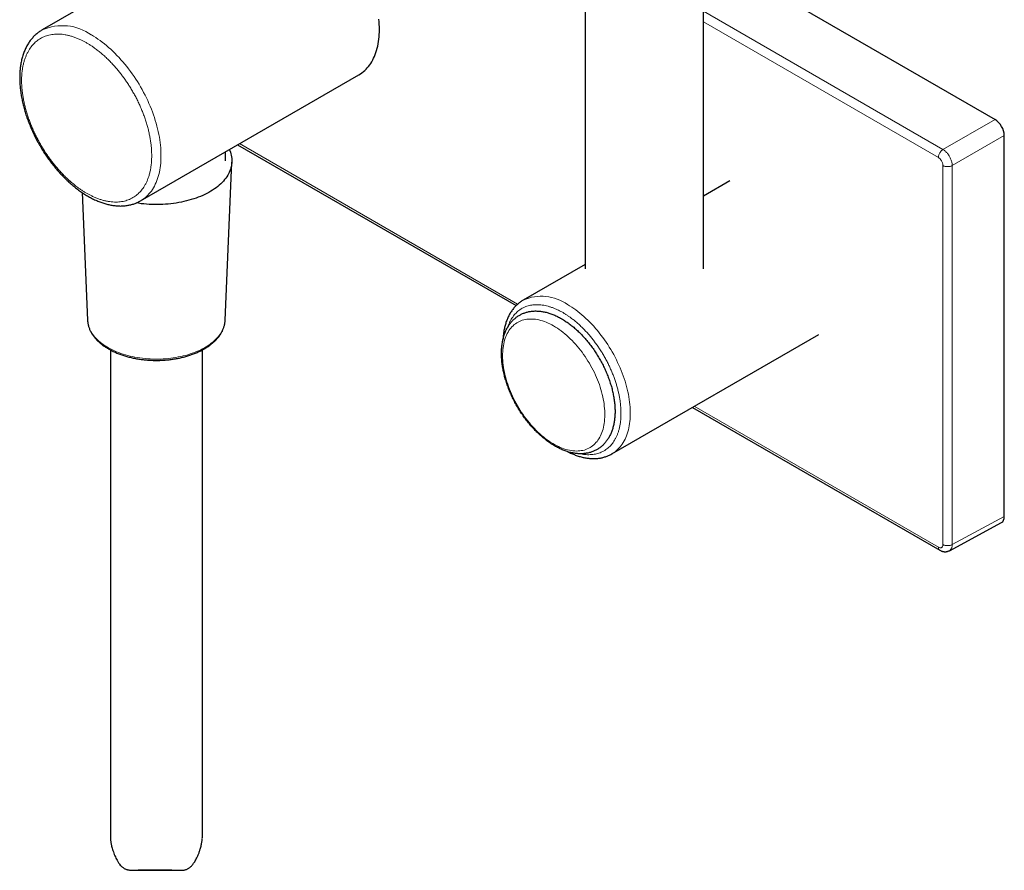
# Model space of a CAD drawing. Units: millimetres. Extents: x 8 to 1601, y 12 to 1627.
# Drawn here: x 1452 to 1601, y 50 to 180 of the extents above; entities that cross this region are included whole.
import ezdxf

# ---------------------------------------------------------------- set-up
doc = ezdxf.new("R2010")
doc.units = ezdxf.units.MM

msp = doc.modelspace()

# ---------------------------------------------------------------- linework, layer by layer
at = {"color": 7, "linetype": 'Continuous', "lineweight": 30}
for p, q in [((1555.62, 141.83), (1555.62, 330.61)), ((1537.62, 320.21), (1537.62, 141.83)), ((1488.21, 197.35), (1454.98, 178.17)), ((1555.62, 190.19), (1600.01, 164.57)), ((1454.98, 178.17), (1454.98, 178.17)), ((1469.97, 152.18), (1503.21, 171.37)), ((1601.42, 104.14), (1601.42, 162.12)), ((1484.74, 160.71), (1527.13, 136.24)), ((1482.88, 158.25), (1482.88, 159.63)), ((1482.84, 134), (1483.87, 158.08)), ((1559.67, 155.23), (1555.62, 152.89)), ((1461.08, 153.44), (1461.91, 134)), ((1469.97, 152.18), (1469.97, 152.18)), ((1537.62, 142.5), (1528.2, 137.07)), ((1528.2, 137.06), (1528.2, 137.07)), ((1461.91, 134), (1461.91, 133.99)), ((1482.84, 133.99), (1482.84, 134)), ((1541.7, 113.68), (1573.17, 131.85)), ((1465.38, 129.49), (1465.38, 55.32)), ((1479.38, 55.32), (1479.38, 129.49)), ((1553.95, 120.75), (1591.6, 99.02)), ((1593.06, 98.95), (1600.99, 103.22)), ((1468.64, 50.35), (1476.06, 50.33))]:
    msp.add_line(p, q, dxfattribs=at)
at = {"color": 252, "linetype": 'Continuous', "lineweight": 0}
for p, q in [((1592.08, 159.99), (1555.62, 181.04)), ((1555.62, 179.42), (1591.39, 158.77)), ((1600.01, 164.57), (1592.08, 159.99)), ((1601.42, 162.12), (1593.5, 157.54)), ((1527.35, 136.45), (1485.03, 160.88)), ((1592.09, 157.55), (1592.09, 99.89)), ((1593.5, 99.88), (1593.5, 157.54)), ((1591.39, 99.48), (1554.24, 120.92)), ((1593.5, 99.88), (1601.42, 104.14))]:
    msp.add_line(p, q, dxfattribs=at)
at = {"color": 7, "linetype": 'Continuous', "lineweight": 30, "flags": 128}
for points in [[(1503.21, 171.37), (1503.21, 171.37), (1503.44, 171.51), (1503.67, 171.67), (1503.88, 171.84), (1504.09, 172.02), (1504.29, 172.21), (1504.48, 172.41), (1504.67, 172.63), (1504.84, 172.86), (1505, 173.09), (1505.16, 173.34), (1505.31, 173.61), (1505.44, 173.88), (1505.57, 174.16), (1505.69, 174.45), (1505.8, 174.75), (1505.9, 175.06), (1505.98, 175.38), (1506.06, 175.71), (1506.13, 176.05), (1506.19, 176.4), (1506.23, 176.75), (1506.27, 177.11), (1506.3, 177.48), (1506.31, 177.86), (1506.32, 178.24), (1506.31, 178.63), (1506.3, 179.02), (1506.27, 179.42), (1506.23, 179.82)], [(1483.48, 159.98), (1483.55, 159.82), (1483.64, 159.58), (1483.72, 159.35), (1483.78, 159.11), (1483.82, 158.88), (1483.86, 158.64), (1483.87, 158.4), (1483.87, 158.16), (1483.86, 157.92), (1483.83, 157.69), (1483.79, 157.45), (1483.73, 157.21), (1483.66, 156.98), (1483.58, 156.75), (1483.48, 156.51), (1483.36, 156.29), (1483.23, 156.06), (1483.09, 155.84), (1482.93, 155.61), (1482.76, 155.4), (1482.58, 155.18), (1482.38, 154.97), (1482.17, 154.77), (1481.95, 154.57), (1481.71, 154.37), (1481.47, 154.18), (1481.21, 154), (1480.94, 153.82), (1480.66, 153.64), (1480.36, 153.47), (1480.06, 153.31), (1479.75, 153.15), (1479.43, 153), (1479.1, 152.86), (1478.76, 152.73), (1478.41, 152.6), (1478.06, 152.48), (1477.69, 152.36), (1477.32, 152.26), (1476.95, 152.16), (1476.57, 152.07), (1476.18, 151.98), (1475.79, 151.91), (1475.39, 151.84), (1474.99, 151.78), (1474.59, 151.73), (1474.18, 151.69), (1473.77, 151.66), (1473.36, 151.63), (1472.95, 151.62), (1472.54, 151.61), (1472.12, 151.61), (1471.71, 151.62), (1471.3, 151.64), (1470.89, 151.67), (1470.48, 151.7), (1470.07, 151.74), (1469.67, 151.8), (1469.3, 151.85)]]:
    msp.add_lwpolyline(points, dxfattribs=at)
at = {"color": 252, "linetype": 'Continuous', "lineweight": 0, "flags": 128}
for points in [[(1462.48, 177.42), (1462.81, 177.22), (1463.14, 177.01), (1463.47, 176.79), (1463.8, 176.56), (1464.13, 176.31), (1464.46, 176.06), (1464.79, 175.79), (1465.11, 175.52), (1465.43, 175.23), (1465.75, 174.93), (1466.07, 174.62), (1466.38, 174.31), (1466.69, 173.98), (1466.99, 173.65), (1467.29, 173.31), (1467.59, 172.96), (1467.87, 172.6), (1468.16, 172.24), (1468.44, 171.86), (1468.71, 171.48), (1468.98, 171.1), (1469.24, 170.71), (1469.49, 170.31), (1469.74, 169.91), (1469.98, 169.51), (1470.21, 169.1), (1470.43, 168.68), (1470.65, 168.26), (1470.86, 167.84), (1471.06, 167.42), (1471.25, 166.99), (1471.43, 166.57), (1471.61, 166.14), (1471.77, 165.71), (1471.93, 165.28), (1472.07, 164.85), (1472.21, 164.42), (1472.34, 163.99), (1472.46, 163.56), (1472.56, 163.14), (1472.66, 162.71), (1472.75, 162.29), (1472.83, 161.87), (1472.89, 161.46), (1472.95, 161.04), (1473, 160.64), (1473.04, 160.23), (1473.06, 159.83), (1473.08, 159.44), (1473.08, 159.05), (1473.08, 158.67), (1473.06, 158.29), (1473.04, 157.93), (1473, 157.56), (1472.95, 157.21), (1472.89, 156.87), (1472.83, 156.53), (1472.75, 156.2), (1472.66, 155.88), (1472.56, 155.57), (1472.46, 155.26), (1472.34, 154.97), (1472.21, 154.69), (1472.07, 154.42), (1471.93, 154.16), (1471.77, 153.91), (1471.61, 153.67), (1471.43, 153.44), (1471.25, 153.23), (1471.06, 153.02), (1470.86, 152.83), (1470.65, 152.65), (1470.43, 152.48), (1470.21, 152.33), (1469.98, 152.18), (1469.97, 152.18)], [(1534.95, 136.4), (1535.27, 136.21), (1535.58, 136.01), (1535.9, 135.8), (1536.21, 135.58), (1536.53, 135.34), (1536.84, 135.1), (1537.14, 134.84), (1537.45, 134.57), (1537.75, 134.3), (1538.05, 134.01), (1538.35, 133.72), (1538.64, 133.41), (1538.93, 133.1), (1539.22, 132.78), (1539.5, 132.45), (1539.77, 132.11), (1540.04, 131.76), (1540.31, 131.41), (1540.57, 131.05), (1540.82, 130.69), (1541.06, 130.32), (1541.3, 129.94), (1541.53, 129.56), (1541.76, 129.18), (1541.98, 128.79), (1542.19, 128.39), (1542.39, 128), (1542.58, 127.6), (1542.77, 127.19), (1542.95, 126.79), (1543.11, 126.39), (1543.27, 125.98), (1543.42, 125.57), (1543.56, 125.16), (1543.7, 124.76), (1543.82, 124.35), (1543.93, 123.94), (1544.03, 123.54), (1544.13, 123.14), (1544.21, 122.74), (1544.28, 122.34), (1544.34, 121.95), (1544.39, 121.56), (1544.44, 121.17), (1544.47, 120.79), (1544.49, 120.42), (1544.5, 120.05), (1544.5, 119.68), (1544.49, 119.32), (1544.47, 118.97), (1544.44, 118.63), (1544.39, 118.29), (1544.34, 117.96), (1544.28, 117.64), (1544.21, 117.33), (1544.13, 117.02), (1544.03, 116.73), (1543.93, 116.44), (1543.82, 116.17), (1543.7, 115.9), (1543.56, 115.64), (1543.42, 115.4), (1543.27, 115.17), (1543.11, 114.94), (1542.95, 114.73), (1542.77, 114.53), (1542.58, 114.34), (1542.39, 114.17), (1542.19, 114.01), (1541.98, 113.85), (1541.76, 113.72), (1541.7, 113.68)], [(1461.91, 133.99), (1461.92, 133.84), (1461.95, 133.61), (1461.99, 133.39), (1462.05, 133.16), (1462.12, 132.94), (1462.2, 132.71), (1462.3, 132.49), (1462.42, 132.28), (1462.55, 132.06), (1462.69, 131.85), (1462.85, 131.64), (1463.02, 131.44), (1463.2, 131.24), (1463.4, 131.04), (1463.6, 130.85), (1463.83, 130.66), (1464.06, 130.47), (1464.3, 130.3), (1464.56, 130.12), (1464.83, 129.96), (1465.11, 129.8), (1465.4, 129.64), (1465.69, 129.49), (1466, 129.35), (1466.32, 129.22), (1466.64, 129.09), (1466.98, 128.97), (1467.32, 128.85)], [(1467.32, 128.85), (1467.67, 128.75), (1468.02, 128.65), (1468.38, 128.56), (1468.75, 128.48), (1469.12, 128.4), (1469.5, 128.33), (1469.88, 128.28), (1470.26, 128.23), (1470.65, 128.18), (1471.04, 128.15), (1471.43, 128.13), (1471.83, 128.11), (1472.22, 128.1), (1472.61, 128.1), (1473.01, 128.11), (1473.4, 128.13), (1473.79, 128.16), (1474.18, 128.19), (1474.57, 128.24), (1474.95, 128.29), (1475.33, 128.35), (1475.71, 128.42), (1476.08, 128.49), (1476.44, 128.58), (1476.8, 128.67), (1477.16, 128.77), (1477.5, 128.88), (1477.84, 128.99), (1478.17, 129.11), (1478.5, 129.24), (1478.81, 129.38), (1479.12, 129.52), (1479.42, 129.67), (1479.7, 129.83), (1479.98, 129.99), (1480.24, 130.16), (1480.5, 130.33), (1480.74, 130.51), (1480.97, 130.7), (1481.19, 130.89), (1481.4, 131.08), (1481.59, 131.28), (1481.77, 131.48), (1481.94, 131.69), (1482.09, 131.89), (1482.23, 132.11), (1482.36, 132.32), (1482.47, 132.54), (1482.57, 132.76), (1482.65, 132.98), (1482.72, 133.21), (1482.77, 133.43), (1482.81, 133.66), (1482.83, 133.89), (1482.84, 133.99)], [(1532.84, 133.14), (1533.13, 132.97), (1533.42, 132.79), (1533.7, 132.6), (1533.98, 132.39), (1534.27, 132.17), (1534.55, 131.94), (1534.82, 131.71), (1535.1, 131.46), (1535.37, 131.2), (1535.64, 130.93), (1535.91, 130.65), (1536.17, 130.37), (1536.42, 130.07), (1536.67, 129.77), (1536.92, 129.46), (1537.16, 129.14), (1537.4, 128.82), (1537.62, 128.49), (1537.85, 128.15), (1538.06, 127.81), (1538.27, 127.47), (1538.47, 127.12), (1538.67, 126.76), (1538.85, 126.4), (1539.03, 126.04), (1539.2, 125.68), (1539.36, 125.31), (1539.51, 124.94), (1539.65, 124.58), (1539.79, 124.21), (1539.91, 123.84), (1540.03, 123.47), (1540.13, 123.1), (1540.23, 122.73), (1540.31, 122.37), (1540.39, 122.01), (1540.45, 121.65), (1540.51, 121.29), (1540.55, 120.94), (1540.59, 120.59), (1540.61, 120.25), (1540.62, 119.91), (1540.63, 119.58), (1540.62, 119.26), (1540.6, 118.94), (1540.57, 118.63), (1540.53, 118.32), (1540.48, 118.03), (1540.42, 117.74), (1540.35, 117.46), (1540.27, 117.19), (1540.18, 116.93), (1540.08, 116.67), (1539.97, 116.43), (1539.85, 116.2), (1539.72, 115.98), (1539.58, 115.77), (1539.44, 115.58), (1539.28, 115.39), (1539.12, 115.21), (1538.94, 115.05), (1538.76, 114.9), (1538.57, 114.77), (1538.37, 114.64), (1538.17, 114.53), (1537.96, 114.43), (1537.74, 114.34), (1537.51, 114.27), (1537.28, 114.21), (1537.04, 114.17), (1536.8, 114.13), (1536.55, 114.12), (1536.29, 114.11), (1536.04, 114.12), (1535.77, 114.14), (1535.51, 114.18), (1535.24, 114.22), (1534.96, 114.29), (1534.69, 114.36), (1534.41, 114.45), (1534.13, 114.55), (1533.84, 114.67), (1533.56, 114.8), (1533.27, 114.94), (1532.99, 115.09), (1532.7, 115.25), (1532.42, 115.43), (1532.13, 115.62), (1531.85, 115.82), (1531.56, 116.03), (1531.28, 116.26), (1531, 116.49), (1530.73, 116.73), (1530.45, 116.99), (1530.18, 117.25), (1529.92, 117.52), (1529.65, 117.8), (1529.39, 118.09), (1529.14, 118.39), (1528.89, 118.7), (1528.65, 119.01), (1528.41, 119.33), (1528.18, 119.66), (1527.95, 119.99), (1527.73, 120.33), (1527.52, 120.67), (1527.32, 121.02), (1527.12, 121.38), (1526.93, 121.73), (1526.75, 122.09), (1526.57, 122.45), (1526.41, 122.82), (1526.25, 123.19), (1526.11, 123.55), (1525.97, 123.92), (1525.84, 124.29), (1525.72, 124.66), (1525.61, 125.03), (1525.51, 125.4), (1525.42, 125.76), (1525.34, 126.13), (1525.27, 126.49), (1525.21, 126.84), (1525.16, 127.2), (1525.12, 127.55), (1525.09, 127.89), (1525.07, 128.23), (1525.06, 128.57), (1525.07, 128.9), (1525.08, 129.22), (1525.1, 129.53), (1525.14, 129.84), (1525.18, 130.14), (1525.24, 130.43), (1525.3, 130.72), (1525.38, 130.99), (1525.46, 131.26), (1525.56, 131.52), (1525.66, 131.76), (1525.78, 132), (1525.9, 132.22), (1526.03, 132.44), (1526.18, 132.64), (1526.33, 132.83), (1526.49, 133.01), (1526.66, 133.18), (1526.84, 133.34), (1527.02, 133.48), (1527.22, 133.61), (1527.42, 133.73), (1527.63, 133.84), (1527.84, 133.93), (1528.06, 134.01), (1528.29, 134.07), (1528.53, 134.13), (1528.77, 134.17), (1529.02, 134.19), (1529.27, 134.2), (1529.52, 134.2), (1529.78, 134.19), (1530.05, 134.16), (1530.32, 134.12), (1530.59, 134.06), (1530.87, 133.99), (1531.14, 133.91), (1531.42, 133.81), (1531.71, 133.7), (1531.99, 133.58), (1532.27, 133.45), (1532.56, 133.3), (1532.84, 133.14)]]:
    msp.add_lwpolyline(points, dxfattribs=at)
at = {"color": 252, "linetype": 'Continuous', "lineweight": 0}
for centre, radius, start, end in [((1458.08, 171.26), 7.57, 54.4856, 114.1281), ((1531, 130.89), 6.78, 54.3244, 114.3652)]:
    msp.add_arc(centre, radius, start, end, dxfattribs=at)
at = {"color": 7, "linetype": 'Continuous', "lineweight": 30}
for centre, ratio, start_param, end_param in [((1600.01, 162.93), 0.577557, 3.927224, 5.497716), ((1600.01, 104.96), 0.577206, 3.124143, 3.92692)]:
    msp.add_ellipse(centre, major_axis=(-1, 1.73), ratio=ratio, start_param=start_param, end_param=end_param, dxfattribs=at)
for points, knots in [([(1454.98, 178.17), (1454.97, 178.16), (1454.88, 178.11), (1454.72, 178.01), (1454.49, 177.85), (1454.27, 177.68), (1454.05, 177.5), (1453.85, 177.31), (1453.65, 177.11), (1453.45, 176.89), (1453.27, 176.67), (1453.09, 176.43), (1452.92, 176.17), (1452.76, 175.91), (1452.61, 175.64), (1452.47, 175.35), (1452.33, 175.06), (1452.21, 174.75), (1452.1, 174.43), (1452, 174.1), (1451.91, 173.78), (1451.83, 173.44), (1451.77, 173.11), (1451.71, 172.78), (1451.67, 172.44), (1451.63, 172.11), (1451.6, 171.77), (1451.58, 171.42), (1451.58, 171.07), (1451.58, 170.72), (1451.58, 170.36), (1451.6, 169.99), (1451.63, 169.63), (1451.66, 169.26), (1451.71, 168.89), (1451.76, 168.51), (1451.82, 168.13), (1451.89, 167.75), (1451.97, 167.37), (1452.05, 166.99), (1452.15, 166.61), (1452.25, 166.22), (1452.36, 165.84), (1452.47, 165.45), (1452.6, 165.07), (1452.73, 164.68), (1452.87, 164.3), (1453.02, 163.92), (1453.17, 163.54), (1453.33, 163.16), (1453.5, 162.79), (1453.67, 162.42), (1453.84, 162.06), (1454.02, 161.72), (1454.17, 161.42), (1454.31, 161.16), (1454.45, 160.91), (1454.55, 160.73), (1454.61, 160.63)], [0, 0, 0, 0, 0.002466, 0.020633, 0.03887, 0.057189, 0.075605, 0.09413, 0.112777, 0.131556, 0.150475, 0.169541, 0.188756, 0.208122, 0.227636, 0.247295, 0.267093, 0.287019, 0.307065, 0.327219, 0.34747, 0.365702, 0.386047, 0.404326, 0.422621, 0.440925, 0.459236, 0.477549, 0.495862, 0.514171, 0.532474, 0.550769, 0.569056, 0.587333, 0.605599, 0.623853, 0.642095, 0.660324, 0.67854, 0.696742, 0.714929, 0.7331, 0.751254, 0.769389, 0.787503, 0.805593, 0.823653, 0.841676, 0.859649, 0.877555, 0.89536, 0.912999, 0.93034, 0.947033, 0.962531, 0.9735, 0.985181, 1, 1, 1, 1]), ([(1454.61, 160.63), (1454.69, 160.5), (1454.8, 160.31), (1454.96, 160.04), (1455.1, 159.81), (1455.28, 159.54), (1455.46, 159.25), (1455.66, 158.96), (1455.87, 158.66), (1456.09, 158.35), (1456.32, 158.05), (1456.56, 157.74), (1456.8, 157.44), (1457.05, 157.14), (1457.3, 156.84), (1457.56, 156.54), (1457.83, 156.26), (1458.1, 155.97), (1458.37, 155.69), (1458.65, 155.42), (1458.93, 155.15), (1459.22, 154.89), (1459.51, 154.64), (1459.8, 154.39), (1460.09, 154.16), (1460.39, 153.93), (1460.69, 153.71), (1460.99, 153.5), (1461.3, 153.29), (1461.6, 153.1), (1461.91, 152.91), (1462.22, 152.74), (1462.52, 152.58), (1462.83, 152.42), (1463.14, 152.28), (1463.45, 152.14), (1463.76, 152.02), (1464.07, 151.9), (1464.38, 151.8), (1464.69, 151.71), (1464.99, 151.63), (1465.3, 151.56), (1465.6, 151.51), (1465.9, 151.46), (1466.2, 151.43), (1466.5, 151.4), (1466.79, 151.39), (1467.08, 151.39), (1467.37, 151.41), (1467.65, 151.43), (1467.93, 151.47), (1468.21, 151.52), (1468.48, 151.58), (1468.75, 151.65), (1469.01, 151.74), (1469.26, 151.83), (1469.51, 151.94), (1469.75, 152.06), (1469.9, 152.14), (1469.97, 152.18)], [0, 0, 0, 0, 0.019972, 0.027986, 0.0413, 0.055116, 0.069931, 0.085392, 0.101355, 0.117707, 0.134367, 0.151275, 0.168386, 0.185665, 0.203087, 0.220629, 0.238275, 0.25601, 0.273825, 0.291708, 0.309653, 0.327653, 0.345703, 0.363797, 0.381932, 0.400104, 0.41831, 0.436546, 0.454812, 0.473103, 0.491418, 0.509754, 0.528108, 0.54648, 0.564864, 0.583258, 0.601658, 0.620062, 0.638466, 0.656865, 0.675255, 0.693632, 0.711992, 0.73033, 0.748642, 0.766925, 0.785175, 0.803391, 0.821571, 0.839717, 0.857831, 0.875915, 0.893977, 0.912023, 0.930062, 0.948105, 0.966164, 0.984252, 1, 1, 1, 1]), ([(1528.2, 137.06), (1528.13, 137.02), (1527.99, 136.94), (1527.79, 136.8), (1527.57, 136.64), (1527.37, 136.47), (1527.17, 136.29), (1526.98, 136.09), (1526.8, 135.88), (1526.62, 135.67), (1526.45, 135.43), (1526.29, 135.19), (1526.14, 134.94), (1526, 134.67), (1525.87, 134.39), (1525.75, 134.11), (1525.63, 133.81), (1525.54, 133.51), (1525.45, 133.2), (1525.37, 132.9), (1525.31, 132.58), (1525.25, 132.28), (1525.21, 131.96), (1525.17, 131.65), (1525.15, 131.36), (1525.14, 131.18), (1525.13, 131.11)], [0, 0, 0, 0, 0.034902, 0.07578, 0.116854, 0.158161, 0.199738, 0.241616, 0.283824, 0.326385, 0.369315, 0.412625, 0.456318, 0.500388, 0.544825, 0.589611, 0.634722, 0.68013, 0.721108, 0.766871, 0.808024, 0.849239, 0.890497, 0.931785, 0.973093, 1, 1, 1, 1]), ([(1534.04, 134.24), (1533.99, 134.27), (1533.84, 134.36), (1533.59, 134.49), (1533.3, 134.64), (1533.01, 134.77), (1532.71, 134.89), (1532.42, 135), (1532.13, 135.1), (1531.83, 135.18), (1531.55, 135.26), (1531.26, 135.31), (1530.97, 135.36), (1530.69, 135.39), (1530.41, 135.41), (1530.14, 135.42), (1529.87, 135.42), (1529.6, 135.4), (1529.34, 135.37), (1529.08, 135.32), (1528.83, 135.26), (1528.59, 135.2), (1528.35, 135.11), (1528.12, 135.02), (1527.89, 134.92), (1527.67, 134.8), (1527.46, 134.67), (1527.25, 134.53), (1527.06, 134.38), (1526.87, 134.22), (1526.68, 134.05), (1526.51, 133.87), (1526.34, 133.68), (1526.18, 133.47), (1526.03, 133.26), (1525.89, 133.03), (1525.76, 132.8), (1525.63, 132.56), (1525.52, 132.3), (1525.41, 132.04), (1525.31, 131.77), (1525.23, 131.49), (1525.15, 131.2), (1525.09, 130.91), (1525.03, 130.6), (1524.98, 130.29), (1524.95, 129.98), (1524.92, 129.66), (1524.9, 129.33), (1524.9, 128.99), (1524.9, 128.66), (1524.92, 128.31), (1524.94, 127.97), (1524.97, 127.62), (1525.02, 127.26), (1525.07, 126.91), (1525.14, 126.55), (1525.21, 126.19), (1525.29, 125.83), (1525.38, 125.47), (1525.48, 125.1), (1525.59, 124.74), (1525.71, 124.38), (1525.84, 124.01), (1525.97, 123.65), (1526.11, 123.29), (1526.27, 122.93), (1526.43, 122.57), (1526.59, 122.21), (1526.77, 121.86), (1526.95, 121.51), (1527.14, 121.16), (1527.34, 120.82), (1527.54, 120.48), (1527.75, 120.15), (1527.97, 119.82), (1528.19, 119.49), (1528.42, 119.17), (1528.65, 118.86), (1528.89, 118.55), (1529.14, 118.25), (1529.39, 117.96), (1529.64, 117.67), (1529.9, 117.39), (1530.17, 117.12), (1530.43, 116.86), (1530.7, 116.6), (1530.98, 116.36), (1531.26, 116.12), (1531.54, 115.89), (1531.82, 115.68), (1532.1, 115.47), (1532.39, 115.27), (1532.68, 115.08), (1532.97, 114.91), (1533.26, 114.74), (1533.56, 114.59), (1533.85, 114.45), (1534.14, 114.31), (1534.44, 114.2), (1534.73, 114.09), (1535.02, 113.99), (1535.31, 113.91), (1535.6, 113.84), (1535.89, 113.79), (1536.17, 113.75), (1536.45, 113.72), (1536.73, 113.7), (1537.01, 113.69), (1537.28, 113.7), (1537.54, 113.73), (1537.8, 113.76), (1538.06, 113.81), (1538.31, 113.87), (1538.55, 113.94), (1538.79, 114.02), (1539.02, 114.12), (1539.24, 114.23), (1539.46, 114.34), (1539.67, 114.48), (1539.87, 114.62), (1540.07, 114.77), (1540.26, 114.93), (1540.44, 115.11), (1540.61, 115.29), (1540.78, 115.49), (1540.93, 115.69), (1541.08, 115.91), (1541.22, 116.14), (1541.35, 116.37), (1541.47, 116.62), (1541.59, 116.87), (1541.69, 117.14), (1541.78, 117.41), (1541.87, 117.69), (1541.94, 117.98), (1542.01, 118.28), (1542.06, 118.59), (1542.1, 118.9), (1542.14, 119.22), (1542.16, 119.54), (1542.18, 119.87), (1542.18, 120.2), (1542.17, 120.54), (1542.16, 120.89), (1542.13, 121.23), (1542.09, 121.58), (1542.05, 121.94), (1541.99, 122.29), (1541.92, 122.65), (1541.85, 123.01), (1541.77, 123.37), (1541.67, 123.74), (1541.57, 124.1), (1541.46, 124.46), (1541.34, 124.83), (1541.21, 125.19), (1541.07, 125.55), (1540.93, 125.91), (1540.77, 126.27), (1540.61, 126.63), (1540.44, 126.99), (1540.26, 127.34), (1540.08, 127.69), (1539.89, 128.04), (1539.69, 128.38), (1539.48, 128.72), (1539.27, 129.05), (1539.05, 129.38), (1538.83, 129.7), (1538.6, 130.02), (1538.36, 130.33), (1538.12, 130.64), (1537.88, 130.94), (1537.63, 131.23), (1537.37, 131.51), (1537.11, 131.79), (1536.85, 132.06), (1536.58, 132.32), (1536.31, 132.57), (1536.03, 132.82), (1535.75, 133.05), (1535.47, 133.28), (1535.19, 133.49), (1534.9, 133.7), (1534.61, 133.89), (1534.33, 134.07), (1534.13, 134.19), (1534.04, 134.24)], [0, 0, 0, 0, 0.002927, 0.008434, 0.013944, 0.019452, 0.024958, 0.030459, 0.035952, 0.041434, 0.046903, 0.052355, 0.057787, 0.063195, 0.068576, 0.073928, 0.079248, 0.084535, 0.089788, 0.095009, 0.100198, 0.105357, 0.110491, 0.115603, 0.120697, 0.12578, 0.130855, 0.135929, 0.141005, 0.14609, 0.151188, 0.156304, 0.161443, 0.166608, 0.171801, 0.177026, 0.182283, 0.187571, 0.192891, 0.19824, 0.203618, 0.20902, 0.214444, 0.219886, 0.225345, 0.230816, 0.236296, 0.241784, 0.247276, 0.252771, 0.258266, 0.263762, 0.269255, 0.274746, 0.280234, 0.285719, 0.2912, 0.296677, 0.302151, 0.30762, 0.313087, 0.318549, 0.324009, 0.329466, 0.334919, 0.340371, 0.34582, 0.351267, 0.356713, 0.362158, 0.367601, 0.373044, 0.378487, 0.38393, 0.389374, 0.394817, 0.400262, 0.405708, 0.411156, 0.416606, 0.422058, 0.427512, 0.432969, 0.43843, 0.443894, 0.449362, 0.454833, 0.460309, 0.465789, 0.471274, 0.476763, 0.482256, 0.487754, 0.493255, 0.49876, 0.504267, 0.509776, 0.515286, 0.520794, 0.526299, 0.531798, 0.537288, 0.542768, 0.548233, 0.553681, 0.559107, 0.564508, 0.569883, 0.575227, 0.580539, 0.585818, 0.591063, 0.596276, 0.601457, 0.60661, 0.611738, 0.616845, 0.621936, 0.627016, 0.632091, 0.637165, 0.642243, 0.64733, 0.652432, 0.657554, 0.662698, 0.66787, 0.673071, 0.678304, 0.683568, 0.688864, 0.694191, 0.699548, 0.704931, 0.710339, 0.715768, 0.721215, 0.726676, 0.73215, 0.737632, 0.743121, 0.748614, 0.754109, 0.759605, 0.7651, 0.770593, 0.776083, 0.78157, 0.787054, 0.792534, 0.798011, 0.803483, 0.808952, 0.814418, 0.81988, 0.825338, 0.830794, 0.836247, 0.841698, 0.847147, 0.852594, 0.858039, 0.863484, 0.868927, 0.87437, 0.879813, 0.885256, 0.8907, 0.896144, 0.901589, 0.907035, 0.912483, 0.917934, 0.923386, 0.928841, 0.934299, 0.939761, 0.945226, 0.950694, 0.956167, 0.961644, 0.967125, 0.97261, 0.978101, 0.983595, 0.989093, 0.994596, 1, 1, 1, 1]), ([(1461.91, 133.99), (1461.91, 133.99), (1461.91, 133.91), (1461.93, 133.76), (1461.96, 133.53), (1462, 133.3), (1462.06, 133.07), (1462.13, 132.85), (1462.22, 132.62), (1462.32, 132.39), (1462.44, 132.17), (1462.57, 131.95), (1462.71, 131.73), (1462.87, 131.52), (1463.03, 131.32), (1463.2, 131.13), (1463.37, 130.94), (1463.56, 130.76), (1463.76, 130.58), (1463.96, 130.41), (1464.18, 130.24), (1464.41, 130.08), (1464.64, 129.92), (1464.89, 129.77), (1465.14, 129.62), (1465.4, 129.48), (1465.67, 129.34), (1465.94, 129.21), (1466.23, 129.08), (1466.52, 128.96), (1466.81, 128.85), (1467.11, 128.74), (1467.42, 128.64), (1467.73, 128.54), (1468.05, 128.45), (1468.37, 128.37), (1468.7, 128.3), (1469.03, 128.23), (1469.36, 128.16), (1469.7, 128.11), (1470.04, 128.06), (1470.37, 128.02), (1470.71, 127.98), (1471.04, 127.95), (1471.35, 127.93), (1471.63, 127.92), (1471.87, 127.91), (1472.11, 127.91), (1472.28, 127.91), (1472.38, 127.91)], [0, 0, 0, 0, 0.000862, 0.023313, 0.045904, 0.068657, 0.091589, 0.114716, 0.138048, 0.161593, 0.18535, 0.209318, 0.233487, 0.257845, 0.279785, 0.301778, 0.323813, 0.345881, 0.367976, 0.39009, 0.412217, 0.434352, 0.45649, 0.478627, 0.500758, 0.522882, 0.544996, 0.567098, 0.589187, 0.611262, 0.633321, 0.655363, 0.677387, 0.699391, 0.721373, 0.74333, 0.765256, 0.787147, 0.808992, 0.830777, 0.852479, 0.874054, 0.895425, 0.916421, 0.936599, 0.955142, 0.968271, 0.982514, 1, 1, 1, 1]), ([(1472.38, 127.91), (1472.5, 127.91), (1472.68, 127.91), (1472.95, 127.91), (1473.18, 127.92), (1473.45, 127.94), (1473.73, 127.96), (1474.03, 127.98), (1474.33, 128.01), (1474.64, 128.05), (1474.95, 128.09), (1475.27, 128.14), (1475.58, 128.2), (1475.9, 128.26), (1476.21, 128.33), (1476.53, 128.41), (1476.84, 128.49), (1477.14, 128.58), (1477.45, 128.68), (1477.75, 128.78), (1478.04, 128.89), (1478.33, 129), (1478.61, 129.12), (1478.89, 129.25), (1479.16, 129.38), (1479.42, 129.52), (1479.68, 129.66), (1479.93, 129.81), (1480.17, 129.96), (1480.4, 130.12), (1480.62, 130.28), (1480.83, 130.45), (1481.04, 130.62), (1481.23, 130.8), (1481.42, 130.98), (1481.59, 131.17), (1481.76, 131.36), (1481.91, 131.56), (1482.06, 131.75), (1482.19, 131.96), (1482.31, 132.16), (1482.42, 132.37), (1482.51, 132.58), (1482.6, 132.79), (1482.67, 133.01), (1482.73, 133.23), (1482.78, 133.44), (1482.81, 133.67), (1482.83, 133.85), (1482.84, 133.95), (1482.84, 133.99)], [0, 0, 0, 0, 0.024221, 0.033933, 0.050068, 0.066805, 0.08475, 0.103471, 0.122794, 0.142583, 0.162737, 0.183186, 0.203873, 0.224758, 0.245808, 0.266997, 0.288304, 0.309713, 0.33121, 0.352784, 0.374426, 0.396127, 0.417882, 0.439685, 0.46153, 0.483414, 0.505332, 0.527282, 0.549259, 0.571261, 0.593284, 0.615325, 0.637379, 0.659443, 0.681514, 0.703587, 0.725659, 0.747726, 0.769785, 0.791833, 0.813869, 0.835892, 0.857906, 0.879915, 0.901926, 0.923949, 0.945999, 0.96809, 0.990242, 1, 1, 1, 1]), ([(1535.01, 114), (1535.04, 113.98), (1535.17, 113.92), (1535.4, 113.81), (1535.69, 113.68), (1535.99, 113.56), (1536.28, 113.45), (1536.58, 113.35), (1536.87, 113.26), (1537.16, 113.18), (1537.45, 113.12), (1537.74, 113.06), (1538.03, 113.02), (1538.31, 112.99), (1538.59, 112.97), (1538.87, 112.96), (1539.15, 112.97), (1539.42, 112.98), (1539.69, 113.01), (1539.96, 113.05), (1540.22, 113.1), (1540.47, 113.17), (1540.72, 113.24), (1540.97, 113.33), (1541.21, 113.43), (1541.45, 113.54), (1541.61, 113.63), (1541.7, 113.68), (1541.7, 113.68)], [0, 0, 0, 0, 0.013404, 0.05469, 0.096004, 0.137336, 0.178676, 0.220016, 0.261343, 0.302646, 0.343913, 0.385132, 0.42629, 0.467376, 0.508382, 0.549299, 0.590123, 0.630853, 0.67149, 0.712044, 0.752526, 0.792953, 0.833346, 0.873732, 0.914142, 0.954608, 0.995167, 1, 1, 1, 1]), ([(1591.59, 99.02), (1591.66, 98.99), (1591.78, 98.93), (1591.94, 98.87), (1592.06, 98.83), (1592.17, 98.81), (1592.26, 98.8), (1592.37, 98.79), (1592.48, 98.79), (1592.58, 98.8), (1592.67, 98.82), (1592.78, 98.84), (1592.91, 98.88), (1593, 98.93), (1593.06, 98.95)], [0, 0, 0, 0, 0.1398086, 0.2535601, 0.3393459, 0.3989595, 0.4605561, 0.5314053, 0.6076943, 0.6745212, 0.7302085, 0.7921766, 0.8820223, 1, 1, 1, 1]), ([(1465.38, 55.32), (1465.38, 55.3), (1465.37, 55.19), (1465.39, 55), (1465.42, 54.75), (1465.46, 54.52), (1465.51, 54.27), (1465.57, 53.99), (1465.66, 53.67), (1465.77, 53.31), (1465.9, 52.93), (1466.05, 52.55), (1466.21, 52.19), (1466.37, 51.89), (1466.55, 51.58), (1466.75, 51.29), (1466.97, 51.03), (1467.16, 50.85), (1467.32, 50.73), (1467.48, 50.62), (1467.65, 50.53), (1467.82, 50.46), (1468, 50.41), (1468.18, 50.37), (1468.39, 50.35), (1468.63, 50.34), (1468.91, 50.35), (1469.2, 50.36), (1469.5, 50.37), (1469.81, 50.39), (1470.12, 50.39), (1470.44, 50.4), (1470.76, 50.4), (1471.12, 50.4), (1471.53, 50.39), (1471.93, 50.39), (1472.3, 50.39), (1472.63, 50.39), (1472.97, 50.39), (1473.31, 50.39), (1473.61, 50.39), (1473.91, 50.39), (1474.21, 50.39), (1474.53, 50.38), (1474.88, 50.37), (1475.25, 50.36), (1475.62, 50.34), (1475.95, 50.33), (1476.21, 50.33), (1476.42, 50.34), (1476.6, 50.36), (1476.78, 50.41), (1476.96, 50.46), (1477.14, 50.54), (1477.31, 50.64), (1477.47, 50.76), (1477.63, 50.9), (1477.78, 51.05), (1477.92, 51.21), (1478.07, 51.41), (1478.22, 51.64), (1478.38, 51.92), (1478.56, 52.26), (1478.74, 52.66), (1478.91, 53.11), (1479.04, 53.51), (1479.14, 53.86), (1479.21, 54.16), (1479.27, 54.44), (1479.32, 54.69), (1479.35, 54.92), (1479.37, 55.13), (1479.38, 55.26), (1479.37, 55.32), (1479.37, 55.32)], [0, 0, 0, 0, 0.004262, 0.022762, 0.035357, 0.048041, 0.060796, 0.073609, 0.090779, 0.108017, 0.127153, 0.146336, 0.163815, 0.181339, 0.192312, 0.212798, 0.230903, 0.240765, 0.250691, 0.260689, 0.270768, 0.280624, 0.290552, 0.300541, 0.310579, 0.325267, 0.339992, 0.355494, 0.371032, 0.385955, 0.400933, 0.41488, 0.429532, 0.44424, 0.463717, 0.483316, 0.49576, 0.510721, 0.525736, 0.540067, 0.554446, 0.565591, 0.579744, 0.594615, 0.609545, 0.629324, 0.649212, 0.665378, 0.681581, 0.691375, 0.701196, 0.711085, 0.721182, 0.731357, 0.741616, 0.751961, 0.762034, 0.772172, 0.782363, 0.792598, 0.8063, 0.821439, 0.836623, 0.859259, 0.880771, 0.902351, 0.917793, 0.93329, 0.947307, 0.961407, 0.973915, 0.986522, 0.999228, 1, 1, 1, 1])]:
    msp.add_open_spline(points, degree=3, knots=knots, dxfattribs=at)
at = {"color": 252, "linetype": 'Continuous', "lineweight": 0}
for points, knots in [([(1457.02, 157.47), (1456.89, 157.64), (1456.63, 157.96), (1456.25, 158.46), (1455.88, 158.98), (1455.51, 159.51), (1455.15, 160.07), (1454.8, 160.66), (1454.47, 161.25), (1454.15, 161.86), (1453.84, 162.48), (1453.55, 163.12), (1453.29, 163.76), (1453.04, 164.41), (1452.81, 165.07), (1452.6, 165.72), (1452.42, 166.38), (1452.27, 167.03), (1452.13, 167.68), (1452.03, 168.32), (1451.95, 168.95), (1451.9, 169.52), (1451.87, 170.04), (1451.87, 170.5), (1451.87, 170.96), (1451.9, 171.41), (1451.95, 171.9), (1452.02, 172.42), (1452.13, 172.98), (1452.27, 173.5), (1452.44, 173.99), (1452.63, 174.45), (1452.84, 174.87), (1453.07, 175.25), (1453.3, 175.59), (1453.55, 175.89), (1453.81, 176.17), (1454.09, 176.42), (1454.4, 176.66), (1454.73, 176.87), (1455.07, 177.06), (1455.44, 177.22), (1455.83, 177.35), (1456.24, 177.45), (1456.66, 177.51), (1457.1, 177.55), (1457.55, 177.55), (1458.02, 177.52), (1458.49, 177.45), (1458.98, 177.35), (1459.47, 177.22), (1459.97, 177.05), (1460.48, 176.85), (1460.95, 176.64), (1461.39, 176.41), (1461.79, 176.19), (1462.19, 175.95), (1462.59, 175.69), (1463.03, 175.38), (1463.53, 175.01), (1464.06, 174.57), (1464.59, 174.1), (1465.1, 173.62), (1465.58, 173.12), (1466.06, 172.6), (1466.36, 172.24), (1466.51, 172.06)], [0, 0, 0, 0, 0.014574, 0.02912, 0.043667, 0.058246, 0.073696, 0.089112, 0.104532, 0.119991, 0.136087, 0.152145, 0.168206, 0.184311, 0.200751, 0.21715, 0.233552, 0.25, 0.26644, 0.282839, 0.299241, 0.31569, 0.328572, 0.341424, 0.354267, 0.367123, 0.380012, 0.397666, 0.415282, 0.432915, 0.450088, 0.466717, 0.48334, 0.5, 0.514572, 0.529117, 0.543665, 0.558246, 0.573696, 0.589112, 0.604532, 0.619991, 0.636087, 0.652145, 0.668206, 0.684311, 0.700751, 0.71715, 0.733552, 0.75, 0.76644, 0.782839, 0.799241, 0.81569, 0.828572, 0.841424, 0.854267, 0.867123, 0.880012, 0.897666, 0.915282, 0.932915, 0.950089, 0.96672, 0.983342, 1, 1, 1, 1]), ([(1466.51, 172.06), (1466.65, 171.9), (1466.91, 171.57), (1467.29, 171.07), (1467.66, 170.56), (1468.03, 170.02), (1468.38, 169.46), (1468.73, 168.88), (1469.07, 168.28), (1469.39, 167.68), (1469.69, 167.05), (1469.98, 166.41), (1470.25, 165.77), (1470.5, 165.12), (1470.73, 164.47), (1470.93, 163.81), (1471.12, 163.15), (1471.27, 162.5), (1471.4, 161.85), (1471.51, 161.22), (1471.59, 160.59), (1471.64, 160.01), (1471.66, 159.5), (1471.67, 159.03), (1471.66, 158.57), (1471.64, 158.13), (1471.59, 157.64), (1471.52, 157.11), (1471.4, 156.55), (1471.26, 156.03), (1471.1, 155.54), (1470.91, 155.08), (1470.7, 154.66), (1470.47, 154.28), (1470.23, 153.94), (1469.99, 153.64), (1469.73, 153.37), (1469.44, 153.11), (1469.14, 152.87), (1468.81, 152.66), (1468.46, 152.47), (1468.1, 152.32), (1467.71, 152.19), (1467.3, 152.09), (1466.88, 152.02), (1466.44, 151.99), (1465.99, 151.98), (1465.52, 152.02), (1465.04, 152.08), (1464.56, 152.18), (1464.06, 152.32), (1463.56, 152.48), (1463.06, 152.68), (1462.59, 152.9), (1462.15, 153.12), (1461.75, 153.34), (1461.35, 153.58), (1460.95, 153.84), (1460.5, 154.15), (1460.01, 154.53), (1459.47, 154.97), (1458.95, 155.43), (1458.44, 155.92), (1457.95, 156.41), (1457.48, 156.93), (1457.18, 157.29), (1457.02, 157.47)], [0, 0, 0, 0, 0.014574, 0.02912, 0.043667, 0.058246, 0.073696, 0.089112, 0.104532, 0.119991, 0.136087, 0.152145, 0.168206, 0.184311, 0.200751, 0.21715, 0.233552, 0.25, 0.26644, 0.282839, 0.299241, 0.31569, 0.328572, 0.341424, 0.354267, 0.367123, 0.380012, 0.397666, 0.415282, 0.432915, 0.450088, 0.466717, 0.48334, 0.5, 0.514572, 0.529117, 0.543665, 0.558246, 0.573696, 0.589112, 0.604532, 0.619991, 0.636087, 0.652145, 0.668206, 0.684311, 0.700751, 0.71715, 0.733552, 0.75, 0.76644, 0.782839, 0.799241, 0.81569, 0.828572, 0.841424, 0.854267, 0.867123, 0.880012, 0.897666, 0.915282, 0.932915, 0.950089, 0.96672, 0.983342, 1, 1, 1, 1]), ([(1592.08, 159.99), (1592.14, 159.95), (1592.27, 159.88), (1592.45, 159.73), (1592.62, 159.56), (1592.79, 159.36), (1592.94, 159.16), (1593.08, 158.93), (1593.2, 158.7), (1593.3, 158.47), (1593.39, 158.23), (1593.45, 157.99), (1593.49, 157.76), (1593.49, 157.61), (1593.5, 157.54)], [0, 0, 0, 0, 0.083335, 0.166669, 0.250002, 0.333335, 0.416668, 0.5, 0.583332, 0.666665, 0.749997, 0.833331, 0.916665, 1, 1, 1, 1]), ([(1591.39, 158.77), (1591.43, 158.74), (1591.53, 158.68), (1591.66, 158.56), (1591.78, 158.41), (1591.89, 158.25), (1591.98, 158.07), (1592.04, 157.89), (1592.09, 157.71), (1592.09, 157.6), (1592.09, 157.55)], [0, 0, 0, 0, 0.124919, 0.250003, 0.374833, 0.500005, 0.624816, 0.749973, 0.874897, 1, 1, 1, 1]), ([(1525.83, 132.92), (1525.86, 133.02), (1525.94, 133.25), (1526.09, 133.61), (1526.28, 133.99), (1526.49, 134.34), (1526.72, 134.67), (1526.97, 134.97), (1527.25, 135.25), (1527.55, 135.5), (1527.87, 135.73), (1528.22, 135.92), (1528.58, 136.08), (1528.94, 136.2), (1529.31, 136.29), (1529.68, 136.35), (1530.07, 136.38), (1530.48, 136.38), (1530.9, 136.35), (1531.32, 136.29), (1531.76, 136.2), (1532.2, 136.08), (1532.64, 135.93), (1533.09, 135.76), (1533.52, 135.56), (1533.91, 135.37), (1534.26, 135.17), (1534.62, 134.95), (1534.98, 134.72), (1535.38, 134.44), (1535.82, 134.11), (1536.3, 133.72), (1536.77, 133.3), (1537.22, 132.87), (1537.65, 132.42), (1538.08, 131.96), (1538.35, 131.64), (1538.48, 131.48)], [0, 0, 0, 0, 0.020121, 0.049753, 0.079372, 0.109061, 0.138729, 0.168344, 0.197988, 0.228587, 0.259997, 0.291391, 0.322865, 0.351546, 0.380159, 0.408778, 0.437476, 0.466769, 0.49599, 0.525217, 0.554528, 0.583821, 0.613042, 0.642269, 0.67158, 0.694533, 0.717433, 0.740319, 0.763227, 0.786195, 0.81765, 0.84904, 0.880462, 0.911064, 0.940698, 0.970317, 1, 1, 1, 1]), ([(1538.48, 131.48), (1538.62, 131.31), (1538.89, 130.98), (1539.27, 130.47), (1539.65, 129.93), (1540.02, 129.37), (1540.38, 128.79), (1540.72, 128.18), (1541.04, 127.59), (1541.32, 127.01), (1541.58, 126.44), (1541.82, 125.86), (1542.04, 125.28), (1542.25, 124.7), (1542.43, 124.11), (1542.59, 123.53), (1542.73, 122.94), (1542.85, 122.37), (1542.94, 121.8), (1543.01, 121.24), (1543.06, 120.72), (1543.08, 120.26), (1543.09, 119.84), (1543.08, 119.44), (1543.06, 119.04), (1543.02, 118.6), (1542.95, 118.13), (1542.85, 117.63), (1542.72, 117.16), (1542.58, 116.73), (1542.41, 116.32), (1542.22, 115.94), (1542.01, 115.59), (1541.78, 115.26), (1541.52, 114.96), (1541.25, 114.69), (1540.95, 114.43), (1540.62, 114.21), (1540.27, 114.01), (1539.91, 113.86), (1539.55, 113.73), (1539.19, 113.65), (1538.81, 113.59), (1538.42, 113.56), (1538.01, 113.55), (1537.6, 113.58), (1537.23, 113.63), (1537.01, 113.68), (1536.92, 113.7)], [0, 0, 0, 0, 0.0224156, 0.0447881, 0.067179, 0.0902918, 0.1140194, 0.1377345, 0.1615105, 0.1831761, 0.2047908, 0.22641, 0.2480892, 0.2702173, 0.292291, 0.3143693, 0.3365113, 0.3586395, 0.3807132, 0.4027915, 0.4249335, 0.4422725, 0.4595718, 0.4768599, 0.494165, 0.5115155, 0.5352768, 0.558989, 0.5827254, 0.6058403, 0.6282245, 0.6505992, 0.673026, 0.6954379, 0.7178097, 0.7402028, 0.7633179, 0.7870455, 0.8107606, 0.8345365, 0.8562021, 0.8778168, 0.8994361, 0.9211152, 0.9432434, 0.9653171, 0.9873954, 1, 1, 1, 1]), ([(1592.09, 99.89), (1592.09, 99.84), (1592.09, 99.73), (1592.04, 99.6), (1591.98, 99.5), (1591.89, 99.43), (1591.78, 99.38), (1591.66, 99.38), (1591.53, 99.41), (1591.43, 99.46), (1591.39, 99.48)], [0, 0, 0, 0, 0.124919, 0.250003, 0.374833, 0.500005, 0.624816, 0.749973, 0.874897, 1, 1, 1, 1]), ([(1591.39, 99.48), (1591.39, 99.43), (1591.39, 99.33), (1591.44, 99.2), (1591.5, 99.1), (1591.56, 99.04), (1591.59, 99.02), (1591.59, 99.02)], [0, 0, 0, 0, 0.247182, 0.494364, 0.741546, 0.988727, 1, 1, 1, 1]), ([(1593.5, 99.88), (1593.49, 99.81), (1593.49, 99.67), (1593.45, 99.48), (1593.39, 99.31), (1593.31, 99.17), (1593.2, 99.05), (1593.12, 98.98), (1593.06, 98.96), (1593.06, 98.95)], [0, 0, 0, 0, 0.162982, 0.325962, 0.48894, 0.651918, 0.814895, 0.977871, 1, 1, 1, 1])]:
    msp.add_open_spline(points, degree=3, knots=knots, dxfattribs=at)
for points in [[(1592.08, 159.99), (1592.04, 159.96), (1591.94, 159.9), (1591.81, 159.77), (1591.69, 159.63), (1591.59, 159.47), (1591.5, 159.29), (1591.44, 159.11), (1591.39, 158.94), (1591.39, 158.83), (1591.39, 158.77)], [(1592.09, 157.55), (1592.14, 157.52), (1592.24, 157.47), (1592.41, 157.42), (1592.6, 157.39), (1592.79, 157.38), (1592.99, 157.39), (1593.17, 157.42), (1593.35, 157.47), (1593.45, 157.52), (1593.5, 157.54)], [(1593.5, 99.88), (1593.45, 99.86), (1593.35, 99.81), (1593.17, 99.76), (1592.99, 99.73), (1592.79, 99.72), (1592.6, 99.73), (1592.41, 99.76), (1592.24, 99.81), (1592.14, 99.86), (1592.09, 99.89)]]:
    msp.add_open_spline(points, degree=3, dxfattribs=at)

doc.saveas('drawing.dxf')
